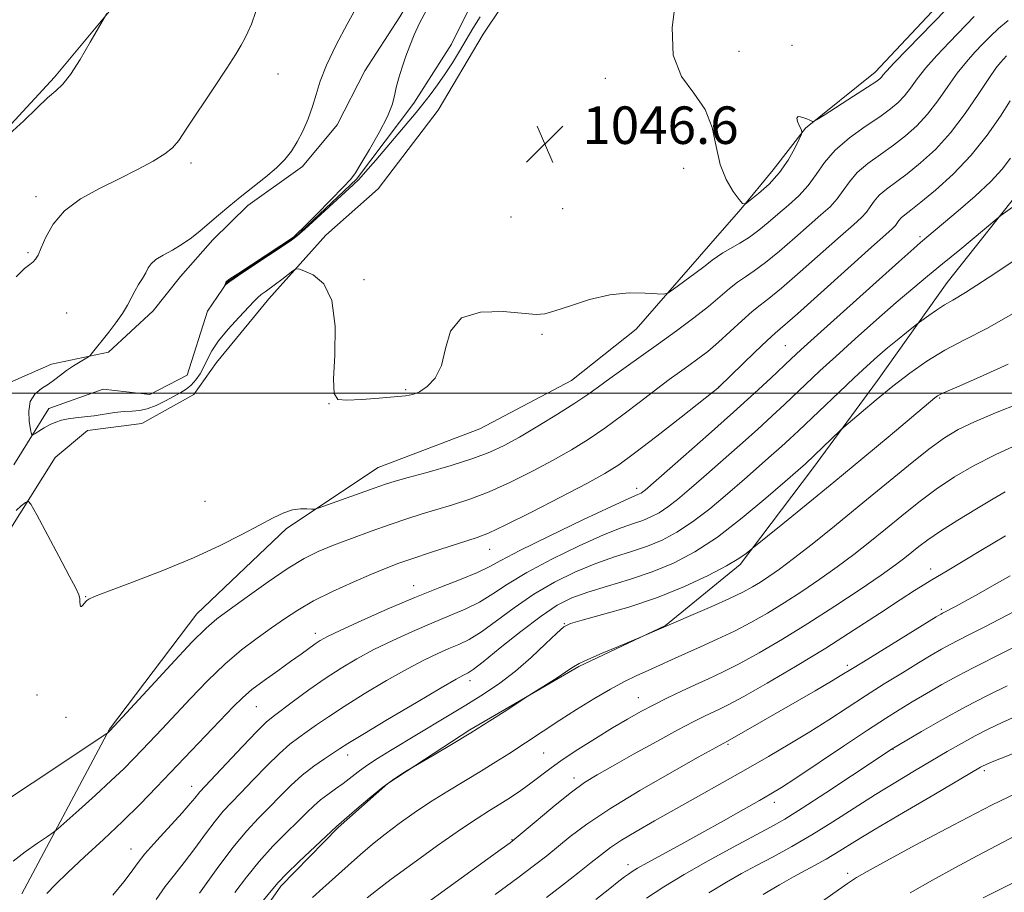
# Model space of a CAD drawing. Extents: x 2187300 to 2190200, y 309800 to 312700.
# Drawn here: x 2187705 to 2187915, y 310394 to 310580 of the extents above; entities that cross this region are included whole.
import ezdxf

# ---------------------------------------------------------------- set-up
doc = ezdxf.new("R2010")
doc.units = 0
doc.header["$MEASUREMENT"] = 0
for name, color, linetype, lineweight in [('BREAKLINE DTM HARD', 7, 'Continuous', 0), ('CONTOUR INDEX', 41, 'Continuous', 13), ('CONTOUR INTERMEDIATE', 44, 'Continuous', 0), ('GRID LINE', 7, 'Continuous', 0), ('SPOT ELEVATION', 7, 'Continuous', 0), ('SPOT ELEVATION DTM', 2, 'Continuous', 13)]:
    doc.layers.add(name, color=color, linetype=linetype, lineweight=lineweight)
doc.styles.add('Style-WORKING', font='WORKING.shx')

# ---------------------------------------------------------------- blocks, each defined once
blk = doc.blocks.new('SPOT')
at = {"layer": 'SPOT ELEVATION'}
for p, q in [((-3.91, -3.91), (3.82, 3.81)), ((-1.65, 3.77), (1.72, -3.93))]:
    blk.add_line(p, q, dxfattribs=at)

msp = doc.modelspace()

# ---------------------------------------------------------------- linework, layer by layer
at = {"layer": 'BREAKLINE DTM HARD'}
for points in [[(2187931.39, 310704.18, 1042.09), (2187904.42, 310687.58, 1042.66), (2187883.32, 310679.34, 1043.51), (2187867.44, 310667.38, 1044.21), (2187849.4, 310649.13, 1044.12), (2187831.4, 310635.08, 1044.45), (2187816.57, 310622.58, 1044.92), (2187803.81, 310606.91, 1045.58), (2187794.24, 310594.37, 1046.34), (2187785.7, 310580.24, 1046.34), (2187778.24, 310568.74, 1046.62), (2187772.36, 310557.22, 1047.19), (2187764.92, 310548.34, 1047.61), (2187753.28, 310540.02, 1047.66), (2187745.85, 310532.72, 1047.57), (2187738.95, 310524.89, 1047.38), (2187733.1, 310517.58, 1047.57), (2187723.56, 310508.72, 1047.75), (2187711.44, 310506.19, 1048.51), (2187700.88, 310501.55, 1048.6)], [(2187703.37, 310484.7, 1048.65), (2187710.83, 310496.73, 1047.38), (2187722.44, 310500.84, 1046.53), (2187732.42, 310499.7, 1046.53), (2187740.35, 310503.84, 1046.43), (2187744.67, 310517.48, 1046.2), (2187748.93, 310523.76, 1045.96), (2187763.21, 310533.1, 1045.96), (2187776.47, 310545.61, 1045.87), (2187788.7, 310561.81, 1045.58), (2187796.7, 310574.37, 1045.3), (2187804.19, 310589.55, 1045.11), (2187812.73, 310604.73, 1044.4), (2187823.9, 310618.84, 1043.41), (2187836.1, 310630.83, 1042.94), (2187855.69, 310646.44, 1042.37), (2187875.79, 310660.47, 1041.62), (2187895.38, 310675.03, 1041), (2187913.87, 310685.39, 1040.2), (2187931.83, 310694.18, 1039.35)], [(2187702.08, 310470.09, 1050.46), (2187712.21, 310486.31, 1049.42), (2187719.1, 310492.04, 1048.76), (2187730.68, 310493.51, 1048.95), (2187741.78, 310499.73, 1048.95), (2187746.57, 310506.53, 1049.04), (2187757.73, 310520.11, 1048.57), (2187769.94, 310533.68, 1047.39), (2187781.07, 310543.58, 1047.11), (2187793.84, 310560.3, 1046.82), (2187803.44, 310576.52, 1046.73), (2187814.63, 310593.25, 1045.97), (2187825.26, 310606.84, 1045.22), (2187845.93, 310624.54, 1044.37), (2187863.42, 310640.7, 1043.9), (2187879.83, 310653.18, 1043.38), (2187897.29, 310665.13, 1042.76), (2187914.72, 310674.45, 1042.2)], [(2187830.8, 310673.62, 1048.73), (2187823.88, 310663.69, 1048.96), (2187816.41, 310651.13, 1049.01), (2187805.78, 310638.6, 1049.2), (2187796.78, 310631.31, 1049.48), (2187787.27, 310626.13, 1049.86), (2187777.23, 310620.96, 1050.19), (2187766.67, 310615.79, 1050.66), (2187754.52, 310609.06, 1051.13), (2187743.94, 310602.31, 1051.42), (2187735.46, 310594.49, 1051.7), (2187723.78, 310581.45, 1051.98), (2187712.09, 310567.34, 1052.22), (2187702, 310556.39, 1052.17)], [(2187705.11, 310393.28, 1055.27), (2187723.82, 310428.36, 1051.92), (2187742.43, 310452.92, 1051.21), (2187761.52, 310471.16, 1050.41), (2187781.09, 310484.14, 1049.09), (2187802.73, 310492.38, 1048.52), (2187822.27, 310502.73, 1048.85), (2187836.04, 310513.65, 1048.57), (2187851.97, 310531.93, 1047.15), (2187858.35, 310539.24, 1046.07), (2187865.26, 310547.59, 1045.31), (2187872.17, 310556.47, 1046.07), (2187887, 310568.44, 1045.45), (2187900.27, 310582.53, 1045.31), (2187910.36, 310594.54, 1044.94), (2187921.02, 310610.76, 1044.56), (2187930.08, 310624.88, 1044.27), (2187939.13, 310637.42, 1044.04), (2187947.62, 310646.29, 1043.99), (2187958.75, 310657.24, 1044.27), (2187967.25, 310667.16, 1044.32)], [(2187917.28, 310542.42, 1057.63), (2187902.39, 310523.61, 1059.1), (2187887.49, 310502.7, 1061.27), (2187873.66, 310483.88, 1062.59), (2187858.23, 310463.5, 1064.29), (2187842.34, 310450.49, 1065.94), (2187823.86, 310441.71, 1066.17), (2187800.6, 310428.23, 1065.8), (2187783.15, 310416.81, 1066.08), (2187772.55, 310407.43, 1066.13), (2187760.35, 310394.91, 1066.36), (2187753.43, 310384.98, 1066.74)]]:
    msp.add_polyline3d(points, dxfattribs=at)
at = {"layer": 'CONTOUR INDEX', "flags": 128}
for points, elevation in [([(2187703.869, 310524.82), (2187705.648, 310526.545), (2187706.775, 310527.455), (2187707.497, 310527.985), (2187708.043, 310528.543), (2187708.579, 310529.438), (2187709.251, 310530.958), (2187710.231, 310533.2671), (2187711.778, 310536.053), (2187714.176, 310538.882), (2187717.5801, 310541.411), (2187721.629, 310543.655), (2187725.833, 310545.722), (2187729.746, 310547.684), (2187733.085, 310549.474), (2187735.607, 310550.992), (2187737.237, 310552.27), (2187738.5519, 310553.864), (2187740.293, 310556.462), (2187746.041, 310565.086), (2187748.806, 310569.283), (2187750.689, 310572.244), (2187751.845, 310574.188), (2187752.614, 310575.59), (2187753.297, 310576.93), (2187754.04, 310578.698), (2187754.954, 310581.393)], 1050), ([(2187915.366, 310579.469), (2187913.296, 310577.712), (2187911.594, 310576.085), (2187909.997, 310574.452), (2187908.295, 310572.677), (2187906.461, 310570.637), (2187904.521, 310568.211), (2187902.493, 310565.356), (2187900.383, 310562.325), (2187898.192, 310559.451), (2187895.912, 310556.982), (2187893.502, 310554.839), (2187890.913, 310552.861), (2187888.154, 310550.913), (2187885.479, 310548.967), (2187883.2, 310547.019), (2187881.523, 310545.076), (2187880.219, 310543.187), (2187878.95, 310541.411), (2187877.416, 310539.7509), (2187875.459, 310537.983), (2187872.958, 310535.829), (2187869.891, 310533.141), (2187866.625, 310530.302), (2187863.627, 310527.823), (2187861.245, 310526.071), (2187859.345, 310524.81), (2187857.673, 310523.656), (2187855.977, 310522.281), (2187854.008, 310520.579), (2187851.517, 310518.502), (2187848.344, 310516.037), (2187844.679, 310513.318), (2187840.8009, 310510.515), (2187833.45, 310505.289), (2187830.442, 310503.133), (2187828.04, 310501.375), (2187825.759, 310499.737), (2187822.97, 310497.8579), (2187819.265, 310495.507), (2187815.11, 310492.965), (2187811.19, 310490.643), (2187807.954, 310488.837), (2187804.895, 310487.392), (2187801.272, 310486.042), (2187796.635, 310484.598), (2187791.705, 310483.189), (2187787.497, 310482.025), (2187784.688, 310481.226), (2187782.5971, 310480.566), (2187780.205, 310479.732), (2187768.2909, 310475.455), (2187767.465, 310475.249), (2187766.844, 310475.277), (2187765.857, 310475.365), (2187764.4789, 310475.359), (2187762.825, 310475.107), (2187760.9479, 310474.477), (2187758.673, 310473.413), (2187755.769, 310471.8801), (2187752.0281, 310469.87), (2187747.353, 310467.488), (2187741.674, 310464.867), (2187735.129, 310462.173), (2187728.7, 310459.701), (2187723.579, 310457.778), (2187720.623, 310456.627), (2187719.354, 310456.065), (2187718.961, 310455.803), (2187718.76, 310455.598), (2187718.077, 310454.767), (2187717.796, 310454.52), (2187717.589, 310454.521), (2187717.507, 310454.884), (2187717.488, 310455.504), (2187717.438, 310456.222), (2187717.2321, 310457.018), (2187716.596, 310458.411), (2187715.224, 310461.0569), (2187712.98, 310465.281), (2187708.266, 310474.0859), (2187707.04, 310476.301), (2187706.419, 310476.976), (2187705.868, 310476.687), (2187704.988, 310475.945), (2187703.898, 310474.981)], 1050), ([(2187918.686, 310529.624), (2187911.13, 310524.553), (2187906.282, 310521.443), (2187903.563, 310519.828), (2187901.806, 310518.816), (2187900.089, 310517.708), (2187898.4561, 310516.57), (2187896.461, 310515.118), (2187895.919, 310514.705), (2187893.67, 310512.926), (2187891.767, 310511.392), (2187889.659, 310509.648), (2187887.53, 310507.815), (2187885.232, 310505.7499), (2187882.53, 310503.243), (2187879.314, 310500.205), (2187870.696, 310491.997), (2187868.858, 310490.281), (2187867.035, 310488.622), (2187864.868, 310486.69), (2187859.145, 310481.657), (2187855.568, 310478.543), (2187851.781, 310475.368), (2187848.103, 310472.531), (2187844.765, 310470.334), (2187841.629, 310468.683), (2187838.469, 310467.387), (2187835.09, 310466.254), (2187831.426, 310465.087), (2187827.441, 310463.686), (2187823.139, 310461.89), (2187818.682, 310459.689), (2187814.267, 310457.11), (2187810.087, 310454.243), (2187806.303, 310451.433), (2187803.068, 310449.087), (2187800.458, 310447.489), (2187798.243, 310446.4189), (2187796.111, 310445.533), (2187793.763, 310444.5129), (2187790.922, 310443.145), (2187787.324, 310441.24), (2187782.866, 310438.714), (2187778.11, 310435.895), (2187773.786, 310433.216), (2187770.447, 310431.017), (2187767.941, 310429.267), (2187765.944, 310427.84), (2187764.141, 310426.573), (2187762.256, 310425.145), (2187760.026, 310423.195), (2187757.303, 310420.518), (2187754.41, 310417.526), (2187751.788, 310414.785), (2187749.7419, 310412.677), (2187748.036, 310410.847), (2187746.299, 310408.758), (2187744.255, 310406.033), (2187742.004, 310402.9519), (2187739.744, 310399.954), (2187737.628, 310397.338), (2187735.638, 310394.833), (2187733.712, 310392.026)], 1060), ([(2187914.751, 310478.994), (2187912.16, 310477.46), (2187908.624, 310475.335), (2187904.63, 310472.902), (2187900.9779, 310470.595), (2187898.277, 310468.752), (2187896.355, 310467.302), (2187893.346, 310464.87), (2187891.344, 310463.364), (2187888.286, 310461.203), (2187883.825, 310458.168), (2187878.408, 310454.586), (2187872.687, 310450.917), (2187867.231, 310447.56), (2187862.285, 310444.663), (2187858.014, 310442.3069), (2187854.5, 310440.52), (2187851.489, 310439.109), (2187848.645, 310437.821), (2187845.7079, 310436.458), (2187842.7231, 310435.021), (2187839.813, 310433.561), (2187837.035, 310432.095), (2187834.19, 310430.503), (2187831.013, 310428.631), (2187827.368, 310426.4), (2187823.624, 310424.025), (2187820.2789, 310421.794), (2187817.683, 310419.921), (2187813.638, 310416.819), (2187811.505, 310415.3011), (2187809.251, 310413.795), (2187807.012, 310412.37), (2187804.808, 310411.0099), (2187802.191, 310409.349), (2187798.596, 310406.937), (2187793.738, 310403.532), (2187788.445, 310399.734), (2187783.828, 310396.3531), (2187780.7071, 310393.991), (2187778.744, 310392.4099)], 1070), ([(2187915.13, 310437.613), (2187910.978, 310435.564), (2187906.246, 310433.108), (2187901.346, 310430.401), (2187896.878, 310427.829), (2187890.645, 310424.141), (2187882.004, 310418.399), (2187876.506, 310414.778), (2187871.436, 310411.495), (2187867.741, 310409.205), (2187864.733, 310407.488), (2187856.722, 310403.182), (2187851.451, 310400.298), (2187846.332, 310397.391), (2187841.992, 310394.76), (2187838.251, 310392.31)], 1080), ([(2187918.6811, 310396.714), (2187913.727, 310394.275), (2187910.057, 310392.401)], 1090)]:
    msp.add_lwpolyline(points, dxfattribs=dict(at, elevation=elevation))
at = {"layer": 'CONTOUR INTERMEDIATE', "flags": 128}
for points, elevation in [([(2187908.144, 310580.285), (2187902.874, 310574.8439), (2187900.1801, 310571.994), (2187897.813, 310569.327), (2187895.978, 310567.012), (2187894.537, 310565.05), (2187893.272, 310563.402), (2187891.95, 310561.99), (2187890.288, 310560.59), (2187887.991, 310558.941), (2187884.919, 310556.854), (2187881.546, 310554.425), (2187878.502, 310551.822), (2187876.237, 310549.197), (2187874.475, 310546.646), (2187872.761, 310544.247), (2187870.749, 310542.059), (2187868.53, 310540.054), (2187866.305, 310538.185), (2187864.222, 310536.415), (2187862.228, 310534.764), (2187860.216, 310533.266), (2187858.138, 310531.949), (2187854.551, 310529.908), (2187853.388, 310529.156), (2187852.305, 310528.338), (2187850.806, 310527.172), (2187848.584, 310525.504), (2187844.059, 310522.1761), (2187842.845, 310521.346), (2187841.9281, 310521.083), (2187840.521, 310521.16), (2187838.023, 310521.343), (2187834.571, 310521.3649), (2187830.487, 310520.948), (2187826.133, 310519.935), (2187822.036, 310518.647), (2187818.764, 310517.526), (2187816.603, 310516.917), (2187814.718, 310516.7899), (2187807.725, 310517.392), (2187802.874, 310517.3), (2187798.81, 310516.05), (2187796.518, 310513.225), (2187795.426, 310509.525), (2187794.575, 310505.928), (2187793.226, 310503.221), (2187791.531, 310501.411), (2187789.864, 310500.315), (2187788.443, 310499.739), (2187786.866, 310499.462), (2187781.248, 310498.958), (2187777.555, 310498.648), (2187774.401, 310498.473), (2187772.483, 310498.682), (2187771.655, 310499.929), (2187771.562, 310502.973), (2187771.816, 310508.175), (2187771.888, 310514.316), (2187771.219, 310519.78), (2187769.471, 310523.327), (2187767.209, 310525.219), (2187765.219, 310526.091), (2187764.07, 310526.472), (2187763.455, 310526.46), (2187762.845, 310526.045), (2187760.543, 310524.246), (2187759.191, 310523.227), (2187756.9511, 310521.628), (2187756.125, 310521.009), (2187755.449, 310520.414), (2187754.637, 310519.587), (2187751.357, 310516.151), (2187749.075, 310513.663), (2187747.03, 310511.183), (2187745.616, 310509.042), (2187744.676, 310507.22), (2187743.914, 310505.609), (2187743.087, 310504.126), (2187742.17, 310502.807), (2187741.193, 310501.716), (2187740.159, 310500.8751), (2187738.971, 310500.145), (2187735.697, 310498.375), (2187733.7279, 310497.394), (2187731.834, 310496.644), (2187730.176, 310496.287), (2187728.606, 310496.176), (2187726.897, 310496.088), (2187724.89, 310495.855), (2187720.491, 310495.194), (2187718.43, 310494.942), (2187716.571, 310494.736), (2187714.945, 310494.516), (2187713.56, 310494.2279), (2187712.3251, 310493.831), (2187711.122, 310493.289), (2187709.883, 310492.597), (2187708.738, 310491.883), (2187707.8651, 310491.308), (2187707.38, 310491.042), (2187707.143, 310491.285), (2187706.952, 310492.244), (2187706.689, 310494.008), (2187706.5721, 310496.181), (2187706.908, 310498.249), (2187707.893, 310499.818), (2187709.297, 310500.98), (2187710.784, 310501.946), (2187712.102, 310502.893), (2187713.331, 310503.858), (2187714.639, 310504.843), (2187716.115, 310505.827), (2187717.558, 310506.712), (2187719.324, 310507.752), (2187719.642, 310508), (2187719.916, 310508.33), (2187723.6141, 310513.029), (2187725.147, 310515.028), (2187726.54, 310516.992), (2187727.604, 310518.726), (2187728.432, 310520.267), (2187729.191, 310521.7131), (2187730.002, 310523.131), (2187730.807, 310524.476), (2187731.503, 310525.677), (2187732.0521, 310526.69), (2187732.682, 310527.589), (2187733.685, 310528.4751), (2187735.26, 310529.4389), (2187737.223, 310530.518), (2187739.294, 310531.734), (2187741.257, 310533.104), (2187743.1429, 310534.614), (2187747.055, 310537.972), (2187749.2439, 310539.819), (2187751.681, 310541.806), (2187754.368, 310543.925), (2187757.049, 310546.057), (2187759.405, 310548.057), (2187761.205, 310549.84), (2187762.59, 310551.589), (2187763.794, 310553.549), (2187764.99, 310555.891), (2187766.124, 310558.4819), (2187767.083, 310561.117), (2187767.838, 310563.69), (2187768.696, 310566.503), (2187770.051, 310569.958), (2187772.128, 310574.24), (2187774.485, 310578.669), (2187778.732, 310586.396)], 1048), ([(2187907.667, 310587.552), (2187893.899, 310573.35), (2187891.106, 310570.442), (2187889.462, 310568.669), (2187888.691, 310567.776), (2187888.353, 310567.353), (2187888, 310567.005), (2187887.165, 310566.399), (2187885.378, 310565.218), (2187882.409, 310563.302), (2187876.123, 310559.2771), (2187874.507, 310558.259), (2187873.827, 310557.924), (2187873.502, 310557.985), (2187873.0591, 310558.195), (2187872.461, 310558.46), (2187871.784, 310558.73), (2187871.114, 310558.935), (2187870.586, 310558.951), (2187870.349, 310558.637), (2187870.489, 310557.926), (2187870.853, 310557.038), (2187871.227, 310556.267), (2187871.417, 310555.779), (2187871.315, 310555.23), (2187870.835, 310554.151), (2187869.903, 310552.219), (2187868.507, 310549.708), (2187866.647, 310547.039), (2187864.402, 310544.59), (2187862.158, 310542.563), (2187860.379, 310541.115), (2187859.363, 310540.385), (2187858.746, 310540.435), (2187858.003, 310541.308), (2187856.76, 310543.027), (2187855.282, 310545.54), (2187853.986, 310548.775), (2187853.121, 310552.601), (2187852.254, 310556.653), (2187850.78, 310560.508), (2187848.365, 310563.942), (2187845.757, 310567.539), (2187843.973, 310572.082), (2187843.731, 310577.988), (2187844.539, 310584.193)], 1046), ([(2187702.418, 310555.191), (2187705.509, 310558.068), (2187708.297, 310560.758), (2187710.598, 310562.93), (2187712.329, 310564.432), (2187713.808, 310565.8439), (2187715.453, 310567.931), (2187717.5291, 310571.157), (2187719.689, 310574.805), (2187723.214, 310580.954)], 1052), ([(2187802.841, 310580.224), (2187801.258, 310577.738), (2187799.86, 310575.329), (2187798.417, 310572.89), (2187796.9, 310570.444), (2187795.3289, 310568.0471), (2187793.726, 310565.752), (2187792.141, 310563.605), (2187790.625, 310561.648), (2187789.181, 310559.862), (2187787.604, 310557.975), (2187780.559, 310549.681), (2187778.388, 310547.164), (2187776.96, 310545.586), (2187775.745, 310544.398), (2187765.438, 310534.993), (2187763.827, 310533.545), (2187762.611, 310532.599), (2187760.828, 310531.404), (2187754.319, 310527.119), (2187751.268, 310525.072), (2187749.441, 310523.7851), (2187748.625, 310523.143), (2187748.2641, 310522.769), (2187748.246, 310522.7731), (2187748.4971, 310523.395), (2187748.611, 310523.644), (2187748.791, 310523.867), (2187749.461, 310524.354), (2187751.14, 310525.469), (2187762.989, 310533.269), (2187763.146, 310533.408), (2187763.757, 310534), (2187765.265, 310535.492), (2187767.893, 310538.113), (2187770.9761, 310541.211), (2187773.624, 310543.913), (2187775.221, 310545.644), (2187776.23, 310547.008), (2187777.384, 310548.907), (2187779.195, 310551.9501), (2187781.284, 310555.586), (2187783.048, 310558.969), (2187784.054, 310561.478), (2187784.536, 310563.383), (2187784.897, 310565.174), (2187785.454, 310567.232), (2187786.187, 310569.501), (2187786.9901, 310571.818), (2187787.8, 310574.071), (2187788.715, 310576.363), (2187789.878, 310578.852), (2187791.361, 310581.622)], 1046), ([(2187915.043, 310571.886), (2187914.389, 310571.237), (2187913.715, 310570.511), (2187912.743, 310569.28), (2187911.229, 310567.096), (2187909.009, 310563.699), (2187906.229, 310559.599), (2187903.111, 310555.499), (2187899.873, 310551.973), (2187896.7161, 310549.087), (2187893.834, 310546.781), (2187889.412, 310543.509), (2187887.899, 310542.216), (2187886.81, 310540.955), (2187885.963, 310539.728), (2187885.14, 310538.576), (2187884.0831, 310537.443), (2187882.388, 310535.913), (2187879.612, 310533.474), (2187871.0219, 310525.839), (2187867.039, 310522.381), (2187864.352, 310520.194), (2187862.5171, 310518.794), (2187860.794, 310517.404), (2187858.617, 310515.442), (2187856.117, 310513.118), (2187853.604, 310510.837), (2187851.317, 310508.916), (2187849.236, 310507.31), (2187847.274, 310505.883), (2187845.313, 310504.481), (2187843.112, 310502.885), (2187840.397, 310500.854), (2187837.006, 310498.253), (2187833.211, 310495.362), (2187829.3941, 310492.559), (2187825.817, 310490.123), (2187822.259, 310487.919), (2187818.377, 310485.708), (2187813.955, 310483.336), (2187809.267, 310480.989), (2187804.713, 310478.939), (2187800.607, 310477.379), (2187796.931, 310476.201), (2187793.582, 310475.215), (2187790.426, 310474.253), (2187787.21, 310473.2079), (2187783.648, 310471.991), (2187779.585, 310470.5549), (2187775.38, 310469.025), (2187771.52, 310467.567), (2187768.3071, 310466.251), (2187765.294, 310464.762), (2187761.853, 310462.685), (2187757.598, 310459.795), (2187753.135, 310456.61), (2187749.319, 310453.835), (2187746.67, 310451.874), (2187744.392, 310449.925), (2187741.355, 310446.884), (2187736.845, 310442.086), (2187731.797, 310436.613), (2187723.874, 310427.981), (2187723.459, 310427.599), (2187723.24, 310427.44), (2187707.314, 310416.875), (2187701.84, 310413.203)], 1052), ([(2187915.808, 310562.292), (2187913.717, 310559.046), (2187910.916, 310554.99), (2187907.5099, 310550.705), (2187903.681, 310546.715), (2187899.911, 310543.305), (2187896.755, 310540.7), (2187894.625, 310539.032), (2187893.345, 310538.051), (2187892.597, 310537.413), (2187892.096, 310536.8329), (2187891.329, 310535.74), (2187890.75, 310535.135), (2187889.317, 310533.842), (2187886.266, 310531.118), (2187875.419, 310521.376), (2187870.45, 310516.938), (2187865.709, 310512.797), (2187863.98, 310511.214), (2187861.399, 310508.743), (2187853.706, 310501.25), (2187853.457, 310501.0409), (2187852.466, 310500.25), (2187845.671, 310494.897), (2187840.47, 310490.834), (2187835.731, 310487.191), (2187832.343, 310484.719), (2187829.404, 310482.87), (2187825.565, 310480.773), (2187819.957, 310477.835), (2187813.639, 310474.586), (2187808.153, 310471.835), (2187804.58, 310470.161), (2187802.1581, 310469.212), (2187796.216, 310467.299), (2187792.234, 310465.999), (2187788.48, 310464.752), (2187785.472, 310463.718), (2187782.762, 310462.707), (2187779.6629, 310461.443), (2187775.714, 310459.737), (2187771.3561, 310457.7401), (2187767.259, 310455.688), (2187763.909, 310453.759), (2187761.064, 310451.884), (2187758.2949, 310449.935), (2187755.257, 310447.778), (2187751.927, 310445.267), (2187748.3631, 310442.254), (2187744.658, 310438.687), (2187741.037, 310434.916), (2187735.017, 310428.453), (2187730.746, 310423.95), (2187728.884, 310422.007), (2187726.8131, 310419.921), (2187724.17, 310417.389), (2187720.784, 310414.275), (2187717.269, 310411.104), (2187712.802, 310407.127), (2187711.793, 310406.326), (2187710.539, 310405.478), (2187708.42, 310404.061), (2187705.791, 310402.216), (2187703.249, 310400.25)], 1054), ([(2187915.843, 310550.096), (2187914.079, 310547.789), (2187911.648, 310545.1049), (2187908.352, 310542.001), (2187904.751, 310538.872), (2187896.702, 310532.146), (2187895.248, 310530.872), (2187892.061, 310528.032), (2187880.262, 310517.437), (2187874.697, 310512.419), (2187871.202, 310509.247), (2187869.114, 310507.319), (2187864.747, 310503.218), (2187861.27, 310500.002), (2187856.803, 310495.947), (2187851.4769, 310491.194), (2187846.134, 310486.473), (2187837.994, 310479.338), (2187837.4841, 310478.932), (2187837.127, 310478.6959), (2187836.791, 310478.52), (2187836.452, 310478.381), (2187835.924, 310478.181), (2187834.372, 310477.503), (2187830.796, 310475.855), (2187824.691, 310472.973), (2187817.52, 310469.528), (2187811.236, 310466.424), (2187807.238, 310464.326), (2187804.702, 310462.948), (2187802.246, 310461.77), (2187798.762, 310460.35), (2187794.217, 310458.577), (2187788.85, 310456.418), (2187783.002, 310453.92), (2187777.427, 310451.436), (2187772.982, 310449.396), (2187770.253, 310448.095), (2187768.737, 310447.28), (2187767.657, 310446.563), (2187764.627, 310444.358), (2187762.392, 310442.7541), (2187759.654, 310440.823), (2187756.762, 310438.756), (2187754.157, 310436.788), (2187752.11, 310435.039), (2187750.222, 310433.178), (2187733.829, 310415.966), (2187730.302, 310412.35), (2187726.567, 310408.678), (2187722.491, 310404.851), (2187718.441, 310401.121), (2187714.905, 310397.827), (2187712.264, 310395.23), (2187710.447, 310393.293)], 1056), ([(2187916.33, 310539.622), (2187913.811, 310537.865), (2187912.934, 310537.177), (2187905.036, 310530.571), (2187901.403, 310527.564), (2187898.167, 310524.921), (2187895.032, 310522.341), (2187891.503, 310519.348), (2187887.272, 310515.641), (2187882.771, 310511.612), (2187878.613, 310507.831), (2187875.258, 310504.726), (2187867.722, 310497.607), (2187865.064, 310495.141), (2187861.919, 310492.285), (2187858.172, 310488.942), (2187850.471, 310482.158), (2187847.39, 310479.467), (2187844.888, 310477.353), (2187842.794, 310475.732), (2187840.946, 310474.515), (2187839.21, 310473.601), (2187837.461, 310472.884), (2187835.507, 310472.217), (2187832.899, 310471.295), (2187829.118, 310469.77), (2187823.915, 310467.432), (2187818.101, 310464.609), (2187812.752, 310461.767), (2187808.663, 310459.284), (2187805.502, 310457.191), (2187802.657, 310455.429), (2187799.61, 310453.92), (2187796.23, 310452.498), (2187792.481, 310450.976), (2187788.3821, 310449.217), (2187784.175, 310447.291), (2187780.153, 310445.318), (2187776.525, 310443.378), (2187773.144, 310441.376), (2187769.78, 310439.178), (2187766.307, 310436.7361), (2187763.046, 310434.347), (2187758.667, 310431.088), (2187757.182, 310429.828), (2187755.173, 310427.848), (2187752.1271, 310424.667), (2187743.016, 310414.976), (2187742.527, 310414.396), (2187741.971, 310413.672), (2187741.005, 310412.481), (2187739.314, 310410.55), (2187733.865, 310404.611), (2187731.346, 310401.759), (2187729.672, 310399.645), (2187728.391, 310397.859), (2187726.822, 310395.778), (2187724.497, 310392.966)], 1058), ([(2187916.446, 310516.948), (2187910.804, 310513.792), (2187906.058, 310511.364), (2187901.899, 310509.178), (2187898.053, 310506.832), (2187894.3791, 310504.26), (2187890.773, 310501.482), (2187887.2179, 310498.582), (2187884.045, 310495.907), (2187880.343, 310492.721), (2187879.582, 310492.037), (2187872.151, 310484.9601), (2187867.818, 310481.155), (2187863.746, 310477.619), (2187858.674, 310473.383), (2187853.413, 310469.331), (2187848.584, 310466.153), (2187844.048, 310463.765), (2187839.478, 310461.891), (2187834.673, 310460.291), (2187829.953, 310458.879), (2187825.763, 310457.601), (2187822.363, 310456.349), (2187819.262, 310454.77), (2187815.782, 310452.454), (2187811.511, 310449.202), (2187807.103, 310445.675), (2187803.478, 310442.746), (2187801.306, 310441.058), (2187800.255, 310440.34), (2187799.143, 310439.81), (2187797.67, 310439), (2187794.494, 310437.162), (2187789.206, 310434.049), (2187783.076, 310430.413), (2187777.793, 310427.253), (2187774.586, 310425.299), (2187772.836, 310424.1861), (2187769.614, 310422.058), (2187767.3299, 310420.461), (2187764.879, 310418.542), (2187762.479, 310416.369), (2187760.153, 310414.058), (2187757.872, 310411.734), (2187755.5751, 310409.422), (2187753.055, 310406.719), (2187750.0711, 310403.12), (2187746.538, 310398.395), (2187743.004, 310393.422)], 1062), ([(2187915.405, 310506.199), (2187909.27, 310503.423), (2187904.415, 310501.308), (2187901.609, 310500.055), (2187900.334, 310499.405), (2187899.748, 310498.9851), (2187894.761, 310494.787), (2187890.185, 310490.954), (2187884.411, 310486.142), (2187878.217, 310481.024), (2187872.336, 310476.222), (2187867.318, 310472.1639), (2187860.8, 310466.915), (2187860.302, 310466.486), (2187859.496, 310465.819), (2187857.962, 310464.743), (2187855.345, 310463.175), (2187851.407, 310461.097), (2187846.38, 310458.747), (2187840.613, 310456.427), (2187834.537, 310454.4), (2187828.914, 310452.776), (2187824.588, 310451.624), (2187822.079, 310450.909), (2187820.622, 310450.17), (2187819.129, 310448.843), (2187816.763, 310446.548), (2187813.691, 310443.655), (2187810.3311, 310440.721), (2187806.993, 310438.1629), (2187803.549, 310435.846), (2187799.767, 310433.496), (2187795.524, 310430.925), (2187783.668, 310423.807), (2187780.891, 310422.088), (2187778.636, 310420.597), (2187776.7799, 310419.242), (2187773.602, 310416.782), (2187771.979, 310415.621), (2187770.345, 310414.468), (2187768.8, 310413.293), (2187767.379, 310412.044), (2187765.86, 310410.567), (2187763.956, 310408.683), (2187761.477, 310406.2661), (2187758.6269, 310403.391), (2187755.706, 310400.183), (2187752.976, 310396.8001), (2187750.545, 310393.523)], 1064), ([(2187917.751, 310497.818), (2187912.708, 310495.796), (2187908.177, 310493.893), (2187904.728, 310492.252), (2187901.779, 310490.4801), (2187898.462, 310488.046), (2187894.131, 310484.587), (2187883.63, 310475.95), (2187878.371, 310471.664), (2187873.591, 310467.833), (2187869.598, 310464.713), (2187866.596, 310462.466), (2187864.361, 310460.901), (2187862.56, 310459.732), (2187860.845, 310458.692), (2187858.802, 310457.584), (2187855.999, 310456.226), (2187852.234, 310454.532), (2187848.236, 310452.79), (2187836.862, 310447.9261), (2187832.281, 310446.012), (2187828.813, 310444.5449), (2187825.798, 310443.232), (2187823.933, 310442.34), (2187822.711, 310441.622), (2187821.322, 310440.701), (2187819.207, 310439.333), (2187812.626, 310435.156), (2187808.471, 310432.439), (2187804.888, 310430.131), (2187800.814, 310427.574), (2187796.697, 310425.079), (2187793.016, 310422.906), (2187787.272, 310419.552), (2187786.12, 310418.841), (2187784.394, 310417.683), (2187782.095, 310415.977), (2187779.318, 310413.731), (2187776.53, 310411.377), (2187772.161, 310407.6421), (2187764.24, 310400.123), (2187761.48, 310397.45), (2187759.727, 310395.661), (2187758.579, 310394.3481), (2187755.6421, 310390.713)], 1066), ([(2187917.398, 310489.045), (2187912.578, 310486.874), (2187908.099, 310484.572), (2187903.945, 310482.124), (2187900.034, 310479.508), (2187896.297, 310476.725), (2187892.704, 310473.858), (2187889.237, 310471.012), (2187885.859, 310468.267), (2187882.467, 310465.599), (2187878.942, 310462.958), (2187875.21, 310460.317), (2187871.384, 310457.743), (2187867.624, 310455.324), (2187864.038, 310453.126), (2187860.5441, 310451.123), (2187857.006, 310449.267), (2187853.354, 310447.52), (2187849.756, 310445.898), (2187846.443, 310444.4299), (2187843.578, 310443.13), (2187838.663, 310440.868), (2187836.245, 310439.778), (2187833.612, 310438.525), (2187830.583, 310436.9181), (2187827.069, 310434.85), (2187823.352, 310432.531), (2187819.81, 310430.258), (2187808.889, 310423.13), (2187806.164, 310421.379), (2187803.111, 310419.482), (2187795.933, 310415.16), (2187792.234, 310412.854), (2187788.752, 310410.538), (2187785.5311, 310408.248), (2187782.575, 310406.011), (2187779.863, 310403.833), (2187777.27, 310401.636), (2187774.643, 310399.316), (2187769.291, 310394.465), (2187767.095, 310392.5)], 1068), ([(2187914.808, 310469.566), (2187909.535, 310466.458), (2187902.343, 310462.108), (2187899.134, 310460.215), (2187897.582, 310459.274), (2187895.442, 310457.924), (2187892.328, 310455.902), (2187887.97, 310453.035), (2187882.5761, 310449.521), (2187876.469, 310445.654), (2187870.044, 310441.741), (2187863.978, 310438.17), (2187859.0209, 310435.347), (2187855.6879, 310433.541), (2187853.563, 310432.482), (2187851.998, 310431.763), (2187850.374, 310431.001), (2187848.19, 310429.903), (2187844.975, 310428.197), (2187840.5039, 310425.753), (2187835.525, 310422.998), (2187831.036, 310420.5), (2187827.728, 310418.631), (2187825.086, 310416.982), (2187822.293, 310414.95), (2187818.806, 310412.158), (2187815.175, 310409.135), (2187810.472, 310405.16), (2187809.178, 310404.144), (2187807.3, 310402.768), (2187779.678, 310382.748)], 1072), ([(2187915.776, 310461.088), (2187912.357, 310459.12), (2187909.022, 310457.236), (2187906.215, 310455.672), (2187904.268, 310454.601), (2187901.371, 310453.075), (2187901.05, 310452.89), (2187900.038, 310452.276), (2187884.524, 310442.742), (2187881.84, 310441.076), (2187879.942, 310439.912), (2187877.677, 310438.571), (2187874.207, 310436.56), (2187855.531, 310425.793), (2187854.742, 310425.396), (2187849.318, 310422.371), (2187843.676, 310419.202), (2187836.875, 310415.289), (2187830.439, 310411.391), (2187825.549, 310408.115), (2187822.03, 310405.462), (2187817.021, 310401.382), (2187814.388, 310399.339), (2187810.843, 310396.687), (2187806.024, 310393.13)], 1074), ([(2187920.068, 310455.239), (2187910.422, 310450.214), (2187907.11, 310448.5231), (2187904.818, 310447.366), (2187902.996, 310446.4189), (2187901.149, 310445.394), (2187898.985, 310444.127), (2187896.266, 310442.4891), (2187892.848, 310440.402), (2187888.963, 310437.992), (2187884.941, 310435.441), (2187877.138, 310430.3541), (2187873.114, 310427.8001), (2187868.822, 310425.204), (2187864.255, 310422.54), (2187859.435, 310419.784), (2187849.368, 310414.08), (2187839.998, 310408.802), (2187836.077, 310406.558), (2187832.9279, 310404.67), (2187830.616, 310403.1341), (2187828.675, 310401.671), (2187826.505, 310399.932), (2187823.664, 310397.673), (2187820.355, 310395.083), (2187816.939, 310392.459)], 1076), ([(2187917.798, 310446.414), (2187914.379, 310444.684), (2187907.898, 310441.465), (2187904.621, 310439.764), (2187901.247, 310437.897), (2187897.931, 310435.978), (2187894.876, 310434.162), (2187892.139, 310432.502), (2187889.1909, 310430.646), (2187885.357, 310428.14), (2187880.27, 310424.742), (2187870.112, 310417.925), (2187867.018, 310415.9), (2187864.8059, 310414.544), (2187862.393, 310413.161), (2187858.953, 310411.216), (2187854.694, 310408.825), (2187850.081, 310406.263), (2187845.564, 310403.789), (2187838.399, 310399.879), (2187836.383, 310398.735), (2187835.1979, 310398.008), (2187834.413, 310397.469), (2187833.606, 310396.879), (2187832.403, 310395.958), (2187830.439, 310394.418), (2187827.501, 310392.077)], 1078), ([(2187916.928, 310431.043), (2187914.124, 310429.781), (2187911.243, 310428.4), (2187908.3371, 310426.91), (2187905.425, 310425.312), (2187902.395, 310423.568), (2187895.429, 310419.474), (2187891.41, 310417.072), (2187887.107, 310414.422), (2187878.019, 310408.624), (2187873.517, 310405.838), (2187869.232, 310403.352), (2187865.266, 310401.1771), (2187861.707, 310399.283), (2187858.541, 310397.585), (2187855.336, 310395.765), (2187851.556, 310393.449)], 1082), ([(2187922.559, 310425.592), (2187913.963, 310422.183), (2187911.642, 310421.247), (2187910.532, 310420.776), (2187910.0289, 310420.531), (2187909.485, 310420.2269), (2187899.494, 310414.38), (2187893.027, 310410.573), (2187887.051, 310407.018), (2187882.717, 310404.38), (2187879.522, 310402.418), (2187876.554, 310400.6631), (2187873.147, 310398.764), (2187869.642, 310396.857), (2187866.632, 310395.2), (2187864.546, 310393.979), (2187863.168, 310393.097)], 1084), ([(2187919.097, 310415.665), (2187911.855, 310412.132), (2187903.666, 310407.912), (2187895.69, 310403.671), (2187889.268, 310400.1999), (2187885.31, 310398.04), (2187883.015, 310396.711), (2187881.153, 310395.479), (2187875.583, 310391.555)], 1086), ([(2187916.742, 310405.526), (2187912.975, 310403.586), (2187908.783, 310401.347), (2187904.181, 310398.844), (2187899.2699, 310396.15), (2187894.487, 310393.481)], 1088)]:
    msp.add_lwpolyline(points, dxfattribs=dict(at, elevation=elevation))
at = {"layer": 'GRID LINE', "flags": 128}
msp.add_lwpolyline([(2187500, 310500), (2190000, 310500)], dxfattribs=at)
at = {"layer": 'SPOT ELEVATION DTM'}
for p in [(2187869.31, 310574.14, 1045.54), (2187858.01, 310572.88, 1045.67), (2187759.68, 310568.06, 1049.31), (2187829.5, 310567.12, 1046.23), (2187741.15, 310549.06, 1049.65), (2187846.2, 310547.92, 1046.39), (2187708.13, 310541.86, 1050.43), (2187820.42, 310539.35, 1046.82), (2187809.41, 310537.56, 1046.93), (2187896.59, 310533.33, 1055.7), (2187706.41, 310529.97, 1050.21), (2187778.05, 310524.2, 1047.82), (2187714.67, 310517.1, 1048.9), (2187816.01, 310512.57, 1048.21), (2187867.9, 310510.12, 1055.06), (2187786.93, 310500.76, 1047.91), (2187853.65, 310501.32, 1053.97), (2187900.8, 310498.97, 1064.18), (2187770.6, 310497.75, 1048.01), (2187836.21, 310479.7, 1055.52), (2187744.13, 310476.93, 1048.81), (2187804.86, 310466.67, 1054.78), (2187898.88, 310462.52, 1071.44), (2187788.6, 310458.93, 1055.33), (2187718.71, 310456.64, 1049.94), (2187901.16, 310453.94, 1073.74), (2187820.73, 310450.82, 1063.94), (2187767.69, 310448.79, 1055.51), (2187881.08, 310441.95, 1073.65), (2187800.65, 310438.73, 1062.5), (2187708.35, 310435.62, 1050.4), (2187836.55, 310435.06, 1069.23), (2187755.09, 310433.13, 1056.91), (2187714.5, 310430.91, 1051.03), (2187855.67, 310425.13, 1074.19), (2187774.57, 310422.84, 1062.6), (2187816.35, 310423.28, 1068.99), (2187890.82, 310424.07, 1080.05), (2187910.3, 310419.51, 1084.32), (2187741.32, 310416.2, 1057.36), (2187822.8, 310417.95, 1071.51), (2187865.5, 310412.76, 1078.52), (2187809.61, 310404.79, 1071.92), (2187728.38, 310402.79, 1057.32), (2187834.33, 310399.45, 1077.48), (2187881.16, 310397.6, 1085.62)]:
    msp.add_point(p, dxfattribs=at)

# ---------------------------------------------------------------- block references
at = {"layer": 'SPOT ELEVATION'}
msp.add_blockref('SPOT', (2187816.599, 310553.13, 1046.638), dxfattribs=at)

# ---------------------------------------------------------------- texts
at = {"layer": 'SPOT ELEVATION', "style": 'Style-WORKING'}
msp.add_text('1046.6', height=8, dxfattribs=at).set_placement((2187824.599, 310553.13, 1046.638))

doc.saveas('drawing.dxf')
